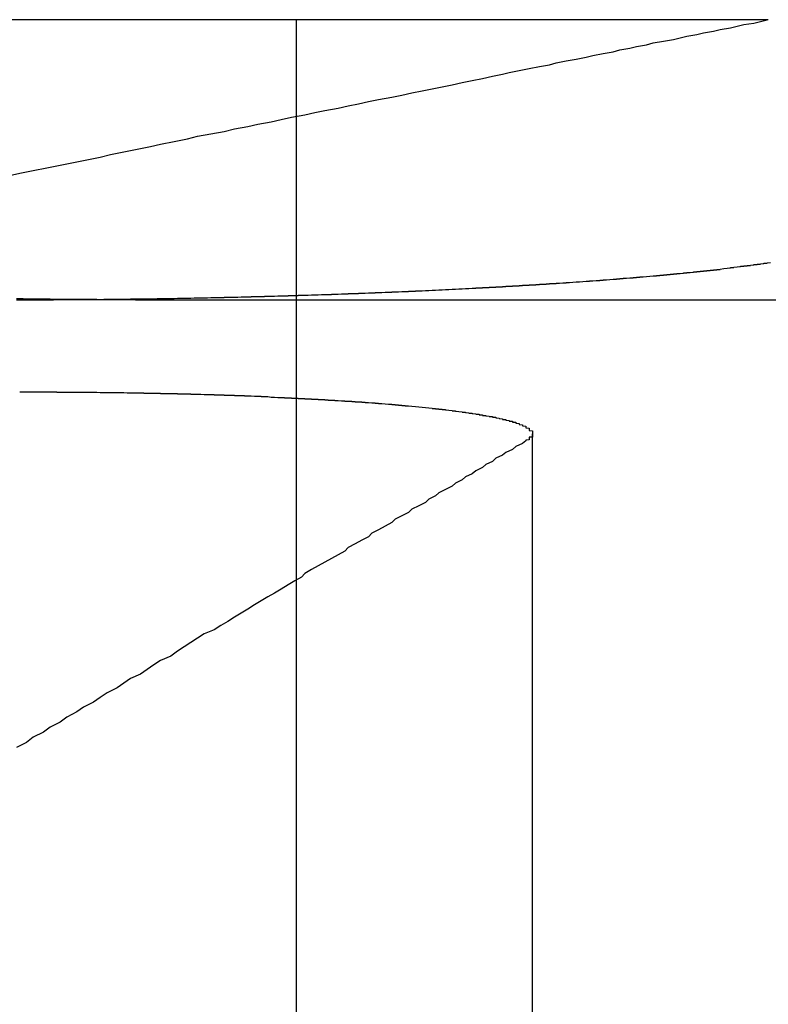
# Model space of a CAD drawing. Extents: x 1120 to 1621, y 171 to 1093.
# Drawn here: x 1362 to 1364, y 406 to 409 of the extents above; entities that cross this region are included whole.
import ezdxf

# ---------------------------------------------------------------- set-up
doc = ezdxf.new("R2010")
doc.units = 0
doc.linetypes.add('ACAD_ISO02W100', pattern=[15, 12, -3])
doc.layers.get('0').update_dxf_attribs({"linetype": 'CONTINUOUS'})
doc.layers.add('BEM', color=7, linetype='CONTINUOUS')

# ---------------------------------------------------------------- blocks, each defined once
blk = doc.blocks.new('A$C1804660F')
at = {"color": 3, "linetype": 'CONTINUOUS', "extrusion": (0, 1, -2e-16)}
for p, q in [((1365.9932, 187.1299), (1363.2216, 187.1299)), ((1364.1051, 186.2942), (1370.8553, 186.2942))]:
    blk.add_line(p, q, dxfattribs=at)
at = {"color": 1, "linetype": 'ACAD_ISO02W100', "extrusion": (0, 1, -2e-16)}
for p, q in [((1364.5846, 187.1299), (1364.5846, 179.1299)), ((1365.2889, 185.8938), (1365.2889, 179.1299))]:
    blk.add_line(p, q, dxfattribs=at)
at = {"color": 3}
for points in [[(1363.72, 186.663, 0), (1363.76, 186.672, 0), (1363.8, 186.68, 0), (1363.84, 186.688, 0), (1363.88, 186.696, 0), (1363.92, 186.704, 0), (1363.96, 186.712, 0), (1364, 186.72, 0), (1364.03, 186.728, 0), (1364.07, 186.736, 0), (1364.11, 186.744, 0), (1364.15, 186.752, 0), (1364.18, 186.759, 0), (1364.22, 186.767, 0), (1364.26, 186.774, 0), (1364.29, 186.782, 0), (1364.33, 186.789, 0), (1364.37, 186.796, 0), (1364.4, 186.804, 0), (1364.44, 186.811, 0), (1364.47, 186.818, 0), (1364.51, 186.825, 0), (1364.54, 186.832, 0), (1364.57, 186.839, 0), (1364.61, 186.846, 0), (1364.64, 186.853, 0), (1364.67, 186.859, 0), (1364.71, 186.866, 0), (1364.74, 186.873, 0), (1364.77, 186.879, 0), (1364.8, 186.886, 0), (1364.83, 186.892, 0), (1364.87, 186.899, 0), (1364.9, 186.905, 0), (1364.93, 186.912, 0), (1364.96, 186.918, 0), (1364.99, 186.924, 0), (1365.02, 186.93, 0), (1365.05, 186.936, 0), (1365.08, 186.943, 0), (1365.11, 186.949, 0), (1365.14, 186.955, 0), (1365.17, 186.961, 0), (1365.2, 186.967, 0), (1365.22, 186.972, 0), (1365.25, 186.978, 0), (1365.28, 186.984, 0), (1365.31, 186.99, 0), (1365.34, 186.995, 0), (1365.36, 187.001, 0), (1365.39, 187.007, 0), (1365.42, 187.012, 0), (1365.45, 187.018, 0), (1365.47, 187.023, 0), (1365.5, 187.029, 0), (1365.53, 187.034, 0), (1365.55, 187.04, 0), (1365.58, 187.045, 0), (1365.6, 187.05, 0), (1365.63, 187.055, 0), (1365.65, 187.061, 0), (1365.68, 187.066, 0), (1365.71, 187.071, 0), (1365.73, 187.076, 0), (1365.75, 187.081, 0), (1365.78, 187.086, 0), (1365.8, 187.091, 0), (1365.83, 187.096, 0), (1365.85, 187.101, 0), (1365.88, 187.106, 0), (1365.9, 187.111, 0), (1365.92, 187.116, 0), (1365.95, 187.12, 0), (1365.97, 187.125, 0), (1365.99, 187.13, 0)], [(1364.11, 186.294, 0), (1364.1, 186.294, 0), (1364.1, 186.294, 0), (1364.09, 186.294, 0), (1364.09, 186.294, 0), (1364.08, 186.294, 0), (1364.08, 186.294, 0), (1364.07, 186.294, 0), (1364.07, 186.294, 0), (1364.06, 186.294, 0), (1364.06, 186.294, 0), (1364.05, 186.294, 0), (1364.05, 186.294, 0), (1364.04, 186.294, 0), (1364.04, 186.294, 0), (1364.03, 186.294, 0), (1364.03, 186.294, 0), (1364.02, 186.294, 0), (1364.02, 186.294, 0), (1364.01, 186.294, 0), (1364.01, 186.294, 0), (1364, 186.294, 0), (1364, 186.294, 0), (1363.99, 186.295, 0), (1363.99, 186.295, 0), (1363.98, 186.295, 0), (1363.98, 186.295, 0), (1363.97, 186.295, 0), (1363.97, 186.295, 0), (1363.96, 186.295, 0), (1363.96, 186.295, 0), (1363.95, 186.295, 0), (1363.95, 186.295, 0), (1363.94, 186.295, 0), (1363.94, 186.295, 0), (1363.93, 186.295, 0), (1363.93, 186.295, 0), (1363.92, 186.295, 0), (1363.92, 186.295, 0), (1363.91, 186.295, 0), (1363.91, 186.295, 0), (1363.9, 186.295, 0), (1363.9, 186.295, 0), (1363.89, 186.295, 0), (1363.89, 186.295, 0), (1363.88, 186.295, 0), (1363.88, 186.295, 0), (1363.87, 186.295, 0), (1363.87, 186.295, 0), (1363.86, 186.295, 0), (1363.86, 186.295, 0), (1363.85, 186.296, 0), (1363.85, 186.296, 0), (1363.84, 186.296, 0), (1363.84, 186.296, 0), (1363.83, 186.296, 0), (1363.83, 186.296, 0), (1363.82, 186.296, 0), (1363.82, 186.296, 0), (1363.81, 186.296, 0), (1363.81, 186.296, 0), (1363.8, 186.296, 0), (1363.8, 186.296, 0), (1363.79, 186.296, 0), (1363.79, 186.296, 0), (1363.78, 186.296, 0), (1363.78, 186.296, 0), (1363.77, 186.297, 0), (1363.77, 186.297, 0), (1363.76, 186.297, 0), (1363.76, 186.297, 0), (1363.75, 186.297, 0)], [(1363.76, 186.019, 0), (1363.76, 186.019, 0), (1363.77, 186.019, 0), (1363.77, 186.019, 0), (1363.78, 186.019, 0), (1363.78, 186.019, 0), (1363.79, 186.019, 0), (1363.79, 186.019, 0), (1363.8, 186.019, 0), (1363.8, 186.019, 0), (1363.81, 186.019, 0), (1363.81, 186.019, 0), (1363.82, 186.019, 0), (1363.82, 186.019, 0), (1363.83, 186.019, 0), (1363.83, 186.019, 0), (1363.83, 186.019, 0), (1363.84, 186.019, 0), (1363.84, 186.019, 0), (1363.85, 186.019, 0), (1363.85, 186.019, 0), (1363.86, 186.019, 0), (1363.86, 186.019, 0), (1363.87, 186.019, 0), (1363.87, 186.018, 0), (1363.88, 186.018, 0), (1363.88, 186.018, 0), (1363.89, 186.018, 0), (1363.89, 186.018, 0), (1363.9, 186.018, 0), (1363.9, 186.018, 0), (1363.91, 186.018, 0), (1363.91, 186.018, 0), (1363.92, 186.018, 0), (1363.92, 186.018, 0), (1363.93, 186.018, 0), (1363.93, 186.018, 0), (1363.93, 186.018, 0), (1363.94, 186.018, 0), (1363.94, 186.018, 0), (1363.95, 186.018, 0), (1363.95, 186.018, 0), (1363.96, 186.018, 0), (1363.96, 186.018, 0), (1363.97, 186.018, 0), (1363.97, 186.018, 0), (1363.98, 186.018, 0), (1363.98, 186.018, 0), (1363.99, 186.018, 0), (1363.99, 186.018, 0), (1364, 186.017, 0), (1364, 186.017, 0), (1364.01, 186.017, 0), (1364.01, 186.017, 0), (1364.02, 186.017, 0), (1364.02, 186.017, 0), (1364.02, 186.017, 0), (1364.03, 186.017, 0), (1364.03, 186.017, 0), (1364.04, 186.017, 0), (1364.04, 186.017, 0), (1364.05, 186.017, 0), (1364.05, 186.017, 0), (1364.06, 186.017, 0), (1364.06, 186.017, 0), (1364.07, 186.017, 0), (1364.07, 186.017, 0), (1364.08, 186.016, 0), (1364.08, 186.016, 0), (1364.09, 186.016, 0), (1364.09, 186.016, 0), (1364.1, 186.016, 0), (1364.1, 186.016, 0), (1364.1, 186.016, 0), (1364.11, 186.016, 0), (1364.11, 186.016, 0), (1364.12, 186.016, 0), (1364.12, 186.016, 0), (1364.13, 186.016, 0), (1364.13, 186.015, 0), (1364.14, 186.015, 0), (1364.14, 186.015, 0), (1364.15, 186.015, 0), (1364.15, 186.015, 0), (1364.16, 186.015, 0), (1364.16, 186.015, 0), (1364.17, 186.015, 0), (1364.17, 186.015, 0), (1364.17, 186.015, 0), (1364.18, 186.015, 0), (1364.18, 186.014, 0), (1364.19, 186.014, 0), (1364.19, 186.014, 0), (1364.2, 186.014, 0), (1364.2, 186.014, 0), (1364.21, 186.014, 0), (1364.21, 186.014, 0), (1364.22, 186.014, 0), (1364.22, 186.014, 0), (1364.23, 186.014, 0), (1364.23, 186.013, 0), (1364.23, 186.013, 0), (1364.24, 186.013, 0), (1364.24, 186.013, 0), (1364.25, 186.013, 0), (1364.25, 186.013, 0), (1364.26, 186.013, 0), (1364.26, 186.013, 0), (1364.27, 186.013, 0), (1364.27, 186.012, 0), (1364.28, 186.012, 0), (1364.28, 186.012, 0), (1364.28, 186.012, 0), (1364.29, 186.012, 0), (1364.29, 186.012, 0), (1364.3, 186.012, 0), (1364.3, 186.012, 0), (1364.31, 186.011, 0), (1364.31, 186.011, 0), (1364.32, 186.011, 0), (1364.32, 186.011, 0), (1364.32, 186.011, 0), (1364.33, 186.011, 0), (1364.33, 186.011, 0), (1364.34, 186.011, 0), (1364.34, 186.01, 0), (1364.35, 186.01, 0), (1364.35, 186.01, 0), (1364.36, 186.01, 0), (1364.36, 186.01, 0), (1364.36, 186.01, 0), (1364.37, 186.01, 0), (1364.37, 186.009, 0), (1364.38, 186.009, 0), (1364.38, 186.009, 0), (1364.39, 186.009, 0), (1364.39, 186.009, 0), (1364.39, 186.009, 0), (1364.4, 186.009, 0), (1364.4, 186.008, 0), (1364.41, 186.008, 0), (1364.41, 186.008, 0), (1364.42, 186.008, 0), (1364.42, 186.008, 0), (1364.42, 186.008, 0), (1364.43, 186.008, 0), (1364.43, 186.007, 0), (1364.44, 186.007, 0), (1364.44, 186.007, 0), (1364.45, 186.007, 0), (1364.45, 186.007, 0), (1364.45, 186.007, 0), (1364.46, 186.006, 0), (1364.46, 186.006, 0), (1364.47, 186.006, 0), (1364.47, 186.006, 0), (1364.48, 186.006, 0), (1364.48, 186.006, 0), (1364.48, 186.005, 0), (1364.49, 186.005, 0), (1364.49, 186.005, 0), (1364.5, 186.005, 0), (1364.5, 186.005, 0), (1364.5, 186.005, 0), (1364.51, 186.004, 0), (1364.51, 186.004, 0), (1364.52, 186.004, 0), (1364.52, 186.004, 0), (1364.52, 186.004, 0), (1364.53, 186.003, 0), (1364.53, 186.003, 0), (1364.54, 186.003, 0), (1364.54, 186.003, 0), (1364.55, 186.003, 0), (1364.55, 186.003, 0), (1364.55, 186.002, 0), (1364.56, 186.002, 0), (1364.56, 186.002, 0), (1364.57, 186.002, 0), (1364.57, 186.002, 0), (1364.57, 186.001, 0), (1364.58, 186.001, 0), (1364.58, 186.001, 0), (1364.58, 186.001, 0), (1364.59, 186.001, 0), (1364.59, 186, 0), (1364.6, 186, 0), (1364.6, 186, 0), (1364.6, 186, 0), (1364.61, 186, 0), (1364.61, 185.999, 0), (1364.62, 185.999, 0), (1364.62, 185.999, 0), (1364.62, 185.999, 0), (1364.63, 185.999, 0), (1364.63, 185.998, 0), (1364.64, 185.998, 0), (1364.64, 185.998, 0), (1364.64, 185.998, 0), (1364.65, 185.998, 0), (1364.65, 185.997, 0), (1364.65, 185.997, 0), (1364.66, 185.997, 0), (1364.66, 185.997, 0), (1364.67, 185.997, 0), (1364.67, 185.996, 0), (1364.67, 185.996, 0), (1364.68, 185.996, 0), (1364.68, 185.996, 0), (1364.68, 185.995, 0), (1364.69, 185.995, 0), (1364.69, 185.995, 0), (1364.7, 185.995, 0), (1364.7, 185.995, 0), (1364.7, 185.994, 0), (1364.71, 185.994, 0), (1364.71, 185.994, 0), (1364.71, 185.994, 0), (1364.72, 185.993, 0), (1364.72, 185.993, 0), (1364.72, 185.993, 0), (1364.73, 185.993, 0), (1364.73, 185.993, 0), (1364.73, 185.992, 0), (1364.74, 185.992, 0), (1364.74, 185.992, 0), (1364.75, 185.992, 0), (1364.75, 185.991, 0), (1364.75, 185.991, 0), (1364.76, 185.991, 0), (1364.76, 185.991, 0), (1364.76, 185.99, 0), (1364.77, 185.99, 0), (1364.77, 185.99, 0), (1364.77, 185.99, 0), (1364.78, 185.99, 0), (1364.78, 185.989, 0), (1364.78, 185.989, 0), (1364.79, 185.989, 0), (1364.79, 185.989, 0), (1364.79, 185.988, 0), (1364.8, 185.988, 0), (1364.8, 185.988, 0), (1364.8, 185.988, 0), (1364.81, 185.987, 0), (1364.81, 185.987, 0), (1364.81, 185.987, 0), (1364.82, 185.987, 0), (1364.82, 185.986, 0), (1364.82, 185.986, 0), (1364.83, 185.986, 0), (1364.83, 185.986, 0), (1364.83, 185.985, 0), (1364.84, 185.985, 0), (1364.84, 185.985, 0), (1364.84, 185.985, 0), (1364.85, 185.984, 0), (1364.85, 185.984, 0), (1364.85, 185.984, 0), (1364.85, 185.984, 0), (1364.86, 185.983, 0), (1364.86, 185.983, 0), (1364.86, 185.983, 0), (1364.87, 185.983, 0), (1364.87, 185.982, 0), (1364.87, 185.982, 0), (1364.88, 185.982, 0), (1364.88, 185.982, 0), (1364.88, 185.981, 0), (1364.89, 185.981, 0), (1364.89, 185.981, 0), (1364.89, 185.981, 0), (1364.89, 185.98, 0), (1364.9, 185.98, 0), (1364.9, 185.98, 0), (1364.9, 185.979, 0), (1364.91, 185.979, 0), (1364.91, 185.979, 0), (1364.91, 185.979, 0), (1364.91, 185.978, 0), (1364.92, 185.978, 0), (1364.92, 185.978, 0), (1364.92, 185.978, 0), (1364.93, 185.977, 0), (1364.93, 185.977, 0), (1364.93, 185.977, 0), (1364.93, 185.977, 0), (1364.94, 185.976, 0), (1364.94, 185.976, 0), (1364.94, 185.976, 0), (1364.95, 185.975, 0), (1364.95, 185.975, 0), (1364.95, 185.975, 0), (1364.95, 185.975, 0), (1364.96, 185.974, 0), (1364.96, 185.974, 0), (1364.96, 185.974, 0), (1364.96, 185.974, 0), (1364.97, 185.973, 0), (1364.97, 185.973, 0), (1364.97, 185.973, 0), (1364.98, 185.972, 0), (1364.98, 185.972, 0), (1364.98, 185.972, 0), (1364.98, 185.972, 0), (1364.99, 185.971, 0), (1364.99, 185.971, 0), (1364.99, 185.971, 0), (1364.99, 185.97, 0), (1365, 185.97, 0), (1365, 185.97, 0), (1365, 185.97, 0), (1365, 185.969, 0), (1365.01, 185.969, 0), (1365.01, 185.969, 0), (1365.01, 185.968, 0), (1365.01, 185.968, 0), (1365.02, 185.968, 0), (1365.02, 185.968, 0), (1365.02, 185.967, 0), (1365.02, 185.967, 0), (1365.03, 185.967, 0), (1365.03, 185.966, 0), (1365.03, 185.966, 0), (1365.03, 185.966, 0), (1365.04, 185.965, 0), (1365.04, 185.965, 0), (1365.04, 185.965, 0), (1365.04, 185.965, 0), (1365.05, 185.964, 0), (1365.05, 185.964, 0), (1365.05, 185.964, 0), (1365.05, 185.963, 0), (1365.06, 185.963, 0), (1365.06, 185.963, 0), (1365.06, 185.962, 0), (1365.06, 185.962, 0), (1365.06, 185.962, 0), (1365.07, 185.961, 0), (1365.07, 185.961, 0), (1365.07, 185.961, 0), (1365.07, 185.961, 0), (1365.08, 185.96, 0), (1365.08, 185.96, 0), (1365.08, 185.96, 0), (1365.08, 185.959, 0), (1365.08, 185.959, 0), (1365.09, 185.959, 0), (1365.09, 185.958, 0), (1365.09, 185.958, 0), (1365.09, 185.958, 0), (1365.1, 185.957, 0), (1365.1, 185.957, 0), (1365.1, 185.957, 0), (1365.1, 185.956, 0), (1365.1, 185.956, 0), (1365.11, 185.956, 0), (1365.11, 185.955, 0), (1365.11, 185.955, 0), (1365.11, 185.955, 0), (1365.12, 185.954, 0), (1365.12, 185.954, 0), (1365.12, 185.954, 0), (1365.12, 185.953, 0), (1365.12, 185.953, 0), (1365.13, 185.953, 0), (1365.13, 185.952, 0), (1365.13, 185.952, 0), (1365.13, 185.952, 0), (1365.13, 185.951, 0), (1365.14, 185.951, 0), (1365.14, 185.951, 0), (1365.14, 185.95, 0), (1365.14, 185.95, 0), (1365.14, 185.95, 0), (1365.14, 185.949, 0), (1365.15, 185.949, 0), (1365.15, 185.949, 0), (1365.15, 185.948, 0), (1365.15, 185.948, 0), (1365.15, 185.948, 0), (1365.16, 185.947, 0), (1365.16, 185.947, 0), (1365.16, 185.947, 0), (1365.16, 185.946, 0), (1365.16, 185.946, 0), (1365.17, 185.946, 0), (1365.17, 185.945, 0), (1365.17, 185.945, 0), (1365.17, 185.945, 0), (1365.17, 185.944, 0), (1365.17, 185.944, 0), (1365.18, 185.944, 0), (1365.18, 185.943, 0), (1365.18, 185.943, 0), (1365.18, 185.942, 0), (1365.18, 185.942, 0), (1365.18, 185.942, 0), (1365.19, 185.941, 0), (1365.19, 185.941, 0), (1365.19, 185.941, 0), (1365.19, 185.94, 0), (1365.19, 185.94, 0), (1365.19, 185.94, 0), (1365.2, 185.939, 0), (1365.2, 185.939, 0), (1365.2, 185.939, 0), (1365.2, 185.938, 0), (1365.2, 185.938, 0), (1365.2, 185.937, 0), (1365.2, 185.937, 0), (1365.21, 185.937, 0), (1365.21, 185.936, 0), (1365.21, 185.936, 0), (1365.21, 185.936, 0), (1365.21, 185.935, 0), (1365.21, 185.935, 0), (1365.21, 185.935, 0), (1365.22, 185.934, 0), (1365.22, 185.934, 0), (1365.22, 185.933, 0), (1365.22, 185.933, 0), (1365.22, 185.933, 0), (1365.22, 185.932, 0), (1365.22, 185.932, 0), (1365.23, 185.932, 0), (1365.23, 185.931, 0), (1365.23, 185.931, 0), (1365.23, 185.931, 0), (1365.23, 185.93, 0), (1365.23, 185.93, 0), (1365.23, 185.929, 0), (1365.23, 185.929, 0), (1365.24, 185.929, 0), (1365.24, 185.928, 0), (1365.24, 185.928, 0), (1365.24, 185.928, 0), (1365.24, 185.927, 0), (1365.24, 185.927, 0), (1365.24, 185.926, 0), (1365.24, 185.926, 0), (1365.24, 185.926, 0), (1365.25, 185.925, 0), (1365.25, 185.925, 0), (1365.25, 185.925, 0), (1365.25, 185.924, 0), (1365.25, 185.924, 0), (1365.25, 185.923, 0), (1365.25, 185.923, 0), (1365.25, 185.923, 0), (1365.25, 185.922, 0), (1365.25, 185.922, 0), (1365.26, 185.921, 0), (1365.26, 185.921, 0), (1365.26, 185.921, 0), (1365.26, 185.92, 0), (1365.26, 185.92, 0), (1365.26, 185.92, 0), (1365.26, 185.919, 0), (1365.26, 185.919, 0), (1365.26, 185.918, 0), (1365.26, 185.918, 0), (1365.26, 185.918, 0), (1365.27, 185.917, 0), (1365.27, 185.917, 0), (1365.27, 185.917, 0), (1365.27, 185.916, 0), (1365.27, 185.916, 0), (1365.27, 185.915, 0), (1365.27, 185.915, 0), (1365.27, 185.915, 0), (1365.27, 185.914, 0), (1365.27, 185.914, 0), (1365.27, 185.913, 0), (1365.27, 185.913, 0), (1365.27, 185.913, 0), (1365.27, 185.912, 0), (1365.27, 185.912, 0), (1365.28, 185.911, 0), (1365.28, 185.911, 0), (1365.28, 185.911, 0), (1365.28, 185.91, 0), (1365.28, 185.91, 0), (1365.28, 185.91, 0), (1365.28, 185.909, 0), (1365.28, 185.909, 0), (1365.28, 185.908, 0), (1365.28, 185.908, 0), (1365.28, 185.908, 0), (1365.28, 185.907, 0), (1365.28, 185.907, 0), (1365.28, 185.906, 0), (1365.28, 185.906, 0), (1365.28, 185.906, 0), (1365.28, 185.905, 0), (1365.28, 185.905, 0), (1365.28, 185.904, 0), (1365.28, 185.904, 0), (1365.28, 185.904, 0), (1365.29, 185.903, 0), (1365.29, 185.903, 0), (1365.29, 185.902, 0), (1365.29, 185.902, 0), (1365.29, 185.902, 0), (1365.29, 185.901, 0), (1365.29, 185.901, 0), (1365.29, 185.9, 0), (1365.29, 185.9, 0), (1365.29, 185.9, 0), (1365.29, 185.899, 0), (1365.29, 185.899, 0), (1365.29, 185.899, 0), (1365.29, 185.898, 0), (1365.29, 185.898, 0), (1365.29, 185.897, 0), (1365.29, 185.897, 0), (1365.29, 185.897, 0), (1365.29, 185.896, 0), (1365.29, 185.896, 0), (1365.29, 185.895, 0), (1365.29, 185.895, 0), (1365.29, 185.895, 0), (1365.29, 185.894, 0), (1365.29, 185.894, 0), (1365.29, 185.893, 0), (1365.29, 185.893, 0), (1365.29, 185.893, 0), (1365.29, 185.892, 0), (1365.29, 185.892, 0), (1365.29, 185.891, 0), (1365.29, 185.891, 0), (1365.29, 185.891, 0), (1365.29, 185.89, 0), (1365.29, 185.89, 0), (1365.29, 185.889, 0), (1365.29, 185.889, 0), (1365.29, 185.889, 0), (1365.29, 185.888, 0), (1365.29, 185.888, 0), (1365.29, 185.887, 0), (1365.29, 185.887, 0), (1365.29, 185.887, 0), (1365.29, 185.886, 0), (1365.29, 185.886, 0), (1365.29, 185.885, 0), (1365.29, 185.885, 0), (1365.29, 185.885, 0), (1365.29, 185.884, 0), (1365.28, 185.884, 0), (1365.28, 185.884, 0), (1365.28, 185.883, 0), (1365.28, 185.883, 0), (1365.28, 185.882, 0), (1365.28, 185.882, 0), (1365.28, 185.882, 0), (1365.28, 185.881, 0), (1365.28, 185.881, 0), (1365.28, 185.88, 0), (1365.28, 185.88, 0), (1365.28, 185.88, 0), (1365.28, 185.879, 0), (1365.28, 185.879, 0), (1365.28, 185.878, 0), (1365.28, 185.878, 0), (1365.28, 185.878, 0), (1365.28, 185.877, 0), (1365.28, 185.877, 0), (1365.28, 185.876, 0), (1365.28, 185.876, 0), (1365.28, 185.876, 0), (1365.27, 185.875, 0), (1365.27, 185.875, 0), (1365.27, 185.874, 0), (1365.27, 185.874, 0), (1365.27, 185.874, 0), (1365.27, 185.873, 0)], [(1365.27, 185.873, 0), (1365.26, 185.865, 0), (1365.24, 185.856, 0), (1365.23, 185.847, 0), (1365.21, 185.838, 0), (1365.2, 185.83, 0), (1365.18, 185.821, 0), (1365.17, 185.812, 0), (1365.15, 185.803, 0), (1365.14, 185.794, 0), (1365.12, 185.784, 0), (1365.11, 185.775, 0), (1365.09, 185.766, 0), (1365.08, 185.757, 0), (1365.06, 185.747, 0), (1365.05, 185.738, 0), (1365.03, 185.728, 0), (1365.01, 185.718, 0), (1365, 185.709, 0), (1364.98, 185.699, 0), (1364.97, 185.689, 0), (1364.95, 185.679, 0), (1364.93, 185.669, 0), (1364.92, 185.659, 0), (1364.9, 185.649, 0), (1364.88, 185.639, 0), (1364.87, 185.629, 0), (1364.85, 185.619, 0), (1364.83, 185.608, 0), (1364.81, 185.598, 0), (1364.8, 185.587, 0), (1364.78, 185.577, 0), (1364.76, 185.566, 0), (1364.74, 185.555, 0), (1364.73, 185.544, 0), (1364.71, 185.533, 0), (1364.69, 185.522, 0), (1364.67, 185.511, 0), (1364.65, 185.5, 0), (1364.63, 185.489, 0), (1364.61, 185.477, 0), (1364.6, 185.466, 0), (1364.58, 185.455, 0), (1364.56, 185.443, 0), (1364.54, 185.431, 0), (1364.52, 185.419, 0), (1364.5, 185.408, 0), (1364.48, 185.396, 0), (1364.46, 185.384, 0), (1364.44, 185.371, 0), (1364.42, 185.359, 0), (1364.4, 185.347, 0), (1364.38, 185.334, 0), (1364.36, 185.322, 0), (1364.34, 185.309, 0), (1364.31, 185.297, 0), (1364.29, 185.284, 0), (1364.27, 185.271, 0), (1364.25, 185.258, 0), (1364.23, 185.245, 0), (1364.21, 185.231, 0), (1364.18, 185.218, 0), (1364.16, 185.205, 0), (1364.14, 185.191, 0), (1364.12, 185.177, 0), (1364.09, 185.164, 0), (1364.07, 185.15, 0), (1364.05, 185.136, 0), (1364.02, 185.121, 0), (1364, 185.107, 0), (1363.98, 185.093, 0), (1363.95, 185.078, 0), (1363.93, 185.064, 0), (1363.9, 185.049, 0), (1363.88, 185.034, 0), (1363.85, 185.019, 0), (1363.83, 185.004, 0), (1363.8, 184.989, 0), (1363.78, 184.973, 0), (1363.75, 184.958, 0)]]:
    blk.add_polyline3d(points, dxfattribs=at)
at = {"color": 1}
blk.add_polyline3d([(1363.75, 186.294, 0), (1363.76, 186.294, 0), (1363.76, 186.294, 0), (1363.77, 186.294, 0), (1363.77, 186.294, 0), (1363.78, 186.294, 0), (1363.78, 186.294, 0), (1363.79, 186.294, 0), (1363.79, 186.294, 0), (1363.8, 186.294, 0), (1363.8, 186.294, 0), (1363.81, 186.294, 0), (1363.81, 186.294, 0), (1363.82, 186.294, 0), (1363.82, 186.294, 0), (1363.83, 186.294, 0), (1363.83, 186.294, 0), (1363.84, 186.294, 0), (1363.85, 186.294, 0), (1363.85, 186.294, 0), (1363.86, 186.294, 0), (1363.86, 186.295, 0), (1363.87, 186.295, 0), (1363.87, 186.295, 0), (1363.88, 186.295, 0), (1363.88, 186.295, 0), (1363.89, 186.295, 0), (1363.89, 186.295, 0), (1363.9, 186.295, 0), (1363.9, 186.295, 0), (1363.91, 186.295, 0), (1363.91, 186.295, 0), (1363.92, 186.295, 0), (1363.92, 186.295, 0), (1363.93, 186.295, 0), (1363.93, 186.295, 0), (1363.94, 186.295, 0), (1363.94, 186.295, 0), (1363.95, 186.295, 0), (1363.95, 186.295, 0), (1363.96, 186.295, 0), (1363.96, 186.295, 0), (1363.97, 186.295, 0), (1363.97, 186.295, 0), (1363.98, 186.295, 0), (1363.99, 186.295, 0), (1363.99, 186.295, 0), (1364, 186.295, 0), (1364, 186.295, 0), (1364.01, 186.296, 0), (1364.01, 186.296, 0), (1364.02, 186.296, 0), (1364.02, 186.296, 0), (1364.03, 186.296, 0), (1364.03, 186.296, 0), (1364.04, 186.296, 0), (1364.04, 186.296, 0), (1364.05, 186.296, 0), (1364.05, 186.296, 0), (1364.06, 186.296, 0), (1364.06, 186.296, 0), (1364.07, 186.296, 0), (1364.08, 186.296, 0), (1364.08, 186.296, 0), (1364.09, 186.296, 0), (1364.09, 186.297, 0), (1364.1, 186.297, 0), (1364.1, 186.297, 0), (1364.11, 186.297, 0), (1364.11, 186.297, 0), (1364.12, 186.297, 0), (1364.12, 186.297, 0), (1364.13, 186.297, 0), (1364.13, 186.297, 0), (1364.14, 186.297, 0), (1364.15, 186.297, 0), (1364.15, 186.297, 0), (1364.16, 186.297, 0), (1364.16, 186.297, 0), (1364.17, 186.298, 0), (1364.17, 186.298, 0), (1364.18, 186.298, 0), (1364.18, 186.298, 0), (1364.19, 186.298, 0), (1364.19, 186.298, 0), (1364.2, 186.298, 0), (1364.2, 186.298, 0), (1364.21, 186.298, 0), (1364.22, 186.298, 0), (1364.22, 186.298, 0), (1364.23, 186.299, 0), (1364.23, 186.299, 0), (1364.24, 186.299, 0), (1364.24, 186.299, 0), (1364.25, 186.299, 0), (1364.25, 186.299, 0), (1364.26, 186.299, 0), (1364.26, 186.299, 0), (1364.27, 186.299, 0), (1364.27, 186.299, 0), (1364.28, 186.3, 0), (1364.29, 186.3, 0), (1364.29, 186.3, 0), (1364.3, 186.3, 0), (1364.3, 186.3, 0), (1364.31, 186.3, 0), (1364.31, 186.3, 0), (1364.32, 186.3, 0), (1364.32, 186.3, 0), (1364.33, 186.301, 0), (1364.33, 186.301, 0), (1364.34, 186.301, 0), (1364.35, 186.301, 0), (1364.35, 186.301, 0), (1364.36, 186.301, 0), (1364.36, 186.301, 0), (1364.37, 186.301, 0), (1364.37, 186.302, 0), (1364.38, 186.302, 0), (1364.38, 186.302, 0), (1364.39, 186.302, 0), (1364.39, 186.302, 0), (1364.4, 186.302, 0), (1364.41, 186.302, 0), (1364.41, 186.302, 0), (1364.42, 186.303, 0), (1364.42, 186.303, 0), (1364.43, 186.303, 0), (1364.43, 186.303, 0), (1364.44, 186.303, 0), (1364.44, 186.303, 0), (1364.45, 186.303, 0), (1364.45, 186.304, 0), (1364.46, 186.304, 0), (1364.46, 186.304, 0), (1364.47, 186.304, 0), (1364.48, 186.304, 0), (1364.48, 186.304, 0), (1364.49, 186.304, 0), (1364.49, 186.305, 0), (1364.5, 186.305, 0), (1364.5, 186.305, 0), (1364.51, 186.305, 0), (1364.51, 186.305, 0), (1364.52, 186.305, 0), (1364.52, 186.305, 0), (1364.53, 186.306, 0), (1364.54, 186.306, 0), (1364.54, 186.306, 0), (1364.55, 186.306, 0), (1364.55, 186.306, 0), (1364.56, 186.306, 0), (1364.56, 186.307, 0), (1364.57, 186.307, 0), (1364.57, 186.307, 0), (1364.58, 186.307, 0), (1364.58, 186.307, 0), (1364.59, 186.307, 0), (1364.59, 186.308, 0), (1364.6, 186.308, 0), (1364.61, 186.308, 0), (1364.61, 186.308, 0), (1364.62, 186.308, 0), (1364.62, 186.308, 0), (1364.63, 186.309, 0), (1364.63, 186.309, 0), (1364.64, 186.309, 0), (1364.64, 186.309, 0), (1364.65, 186.309, 0), (1364.65, 186.309, 0), (1364.66, 186.31, 0), (1364.66, 186.31, 0), (1364.67, 186.31, 0), (1364.68, 186.31, 0), (1364.68, 186.31, 0), (1364.69, 186.31, 0), (1364.69, 186.311, 0), (1364.7, 186.311, 0), (1364.7, 186.311, 0), (1364.71, 186.311, 0), (1364.71, 186.311, 0), (1364.72, 186.312, 0), (1364.72, 186.312, 0), (1364.73, 186.312, 0), (1364.73, 186.312, 0), (1364.74, 186.312, 0), (1364.74, 186.313, 0), (1364.75, 186.313, 0), (1364.75, 186.313, 0), (1364.76, 186.313, 0), (1364.77, 186.313, 0), (1364.77, 186.314, 0), (1364.78, 186.314, 0), (1364.78, 186.314, 0), (1364.79, 186.314, 0), (1364.79, 186.314, 0), (1364.8, 186.315, 0), (1364.8, 186.315, 0), (1364.81, 186.315, 0), (1364.81, 186.315, 0), (1364.82, 186.315, 0), (1364.82, 186.316, 0), (1364.83, 186.316, 0), (1364.83, 186.316, 0), (1364.84, 186.316, 0), (1364.84, 186.316, 0), (1364.85, 186.317, 0), (1364.85, 186.317, 0), (1364.86, 186.317, 0), (1364.86, 186.317, 0), (1364.87, 186.317, 0), (1364.87, 186.318, 0), (1364.88, 186.318, 0), (1364.89, 186.318, 0), (1364.89, 186.318, 0), (1364.9, 186.319, 0), (1364.9, 186.319, 0), (1364.91, 186.319, 0), (1364.91, 186.319, 0), (1364.92, 186.319, 0), (1364.92, 186.32, 0), (1364.93, 186.32, 0), (1364.93, 186.32, 0), (1364.94, 186.32, 0), (1364.94, 186.321, 0), (1364.95, 186.321, 0), (1364.95, 186.321, 0), (1364.96, 186.321, 0), (1364.96, 186.321, 0), (1364.97, 186.322, 0), (1364.97, 186.322, 0), (1364.98, 186.322, 0), (1364.98, 186.322, 0), (1364.99, 186.323, 0), (1364.99, 186.323, 0), (1365, 186.323, 0), (1365, 186.323, 0), (1365.01, 186.324, 0), (1365.01, 186.324, 0), (1365.02, 186.324, 0), (1365.02, 186.324, 0), (1365.03, 186.325, 0), (1365.03, 186.325, 0), (1365.04, 186.325, 0), (1365.04, 186.325, 0), (1365.05, 186.326, 0), (1365.05, 186.326, 0), (1365.06, 186.326, 0), (1365.06, 186.326, 0), (1365.07, 186.327, 0), (1365.07, 186.327, 0), (1365.08, 186.327, 0), (1365.08, 186.327, 0), (1365.09, 186.328, 0), (1365.09, 186.328, 0), (1365.1, 186.328, 0), (1365.1, 186.328, 0), (1365.11, 186.329, 0), (1365.11, 186.329, 0), (1365.12, 186.329, 0), (1365.12, 186.329, 0), (1365.12, 186.33, 0), (1365.13, 186.33, 0), (1365.13, 186.33, 0), (1365.14, 186.33, 0), (1365.14, 186.331, 0), (1365.15, 186.331, 0), (1365.15, 186.331, 0), (1365.16, 186.331, 0), (1365.16, 186.332, 0), (1365.17, 186.332, 0), (1365.17, 186.332, 0), (1365.18, 186.332, 0), (1365.18, 186.333, 0), (1365.19, 186.333, 0), (1365.19, 186.333, 0), (1365.2, 186.333, 0), (1365.2, 186.334, 0), (1365.21, 186.334, 0), (1365.21, 186.334, 0), (1365.21, 186.335, 0), (1365.22, 186.335, 0), (1365.22, 186.335, 0), (1365.23, 186.335, 0), (1365.23, 186.336, 0), (1365.24, 186.336, 0), (1365.24, 186.336, 0), (1365.25, 186.336, 0), (1365.25, 186.337, 0), (1365.26, 186.337, 0), (1365.26, 186.337, 0), (1365.26, 186.338, 0), (1365.27, 186.338, 0), (1365.27, 186.338, 0), (1365.28, 186.338, 0), (1365.28, 186.339, 0), (1365.29, 186.339, 0), (1365.29, 186.339, 0), (1365.3, 186.339, 0), (1365.3, 186.34, 0), (1365.31, 186.34, 0), (1365.31, 186.34, 0), (1365.31, 186.341, 0), (1365.32, 186.341, 0), (1365.32, 186.341, 0), (1365.33, 186.341, 0), (1365.33, 186.342, 0), (1365.34, 186.342, 0), (1365.34, 186.342, 0), (1365.34, 186.343, 0), (1365.35, 186.343, 0), (1365.35, 186.343, 0), (1365.36, 186.343, 0), (1365.36, 186.344, 0), (1365.37, 186.344, 0), (1365.37, 186.344, 0), (1365.38, 186.345, 0), (1365.38, 186.345, 0), (1365.38, 186.345, 0), (1365.39, 186.345, 0), (1365.39, 186.346, 0), (1365.4, 186.346, 0), (1365.4, 186.346, 0), (1365.41, 186.347, 0), (1365.41, 186.347, 0), (1365.41, 186.347, 0), (1365.42, 186.348, 0), (1365.42, 186.348, 0), (1365.43, 186.348, 0), (1365.43, 186.348, 0), (1365.44, 186.349, 0), (1365.44, 186.349, 0), (1365.44, 186.349, 0), (1365.45, 186.35, 0), (1365.45, 186.35, 0), (1365.46, 186.35, 0), (1365.46, 186.351, 0), (1365.46, 186.351, 0), (1365.47, 186.351, 0), (1365.47, 186.351, 0), (1365.48, 186.352, 0), (1365.48, 186.352, 0), (1365.49, 186.352, 0), (1365.49, 186.353, 0), (1365.49, 186.353, 0), (1365.5, 186.353, 0), (1365.5, 186.354, 0), (1365.51, 186.354, 0), (1365.51, 186.354, 0), (1365.52, 186.355, 0), (1365.52, 186.355, 0), (1365.52, 186.355, 0), (1365.53, 186.356, 0), (1365.53, 186.356, 0), (1365.54, 186.356, 0), (1365.54, 186.357, 0), (1365.54, 186.357, 0), (1365.55, 186.357, 0), (1365.55, 186.358, 0), (1365.56, 186.358, 0), (1365.56, 186.358, 0), (1365.56, 186.359, 0), (1365.57, 186.359, 0), (1365.57, 186.359, 0), (1365.58, 186.36, 0), (1365.58, 186.36, 0), (1365.59, 186.36, 0), (1365.59, 186.361, 0), (1365.59, 186.361, 0), (1365.6, 186.361, 0), (1365.6, 186.362, 0), (1365.61, 186.362, 0), (1365.61, 186.362, 0), (1365.61, 186.363, 0), (1365.62, 186.363, 0), (1365.62, 186.363, 0), (1365.63, 186.364, 0), (1365.63, 186.364, 0), (1365.63, 186.364, 0), (1365.64, 186.365, 0), (1365.64, 186.365, 0), (1365.64, 186.365, 0), (1365.65, 186.366, 0), (1365.65, 186.366, 0), (1365.66, 186.366, 0), (1365.66, 186.367, 0), (1365.66, 186.367, 0), (1365.67, 186.367, 0), (1365.67, 186.368, 0), (1365.68, 186.368, 0), (1365.68, 186.368, 0), (1365.68, 186.369, 0), (1365.69, 186.369, 0), (1365.69, 186.37, 0), (1365.69, 186.37, 0), (1365.7, 186.37, 0), (1365.7, 186.371, 0), (1365.71, 186.371, 0), (1365.71, 186.371, 0), (1365.71, 186.372, 0), (1365.72, 186.372, 0), (1365.72, 186.372, 0), (1365.72, 186.373, 0), (1365.73, 186.373, 0), (1365.73, 186.373, 0), (1365.74, 186.374, 0), (1365.74, 186.374, 0), (1365.74, 186.375, 0), (1365.75, 186.375, 0), (1365.75, 186.375, 0), (1365.75, 186.376, 0), (1365.76, 186.376, 0), (1365.76, 186.376, 0), (1365.77, 186.377, 0), (1365.77, 186.377, 0), (1365.77, 186.378, 0), (1365.78, 186.378, 0), (1365.78, 186.378, 0), (1365.78, 186.379, 0), (1365.79, 186.379, 0), (1365.79, 186.379, 0), (1365.79, 186.38, 0), (1365.8, 186.38, 0), (1365.8, 186.38, 0), (1365.8, 186.381, 0), (1365.81, 186.381, 0), (1365.81, 186.382, 0), (1365.81, 186.382, 0), (1365.82, 186.382, 0), (1365.82, 186.383, 0), (1365.83, 186.383, 0), (1365.83, 186.384, 0), (1365.83, 186.384, 0), (1365.84, 186.384, 0), (1365.84, 186.385, 0), (1365.84, 186.385, 0), (1365.85, 186.385, 0), (1365.85, 186.386, 0), (1365.85, 186.386, 0), (1365.86, 186.387, 0), (1365.86, 186.387, 0), (1365.86, 186.387, 0), (1365.87, 186.388, 0), (1365.87, 186.388, 0), (1365.87, 186.388, 0), (1365.88, 186.389, 0), (1365.88, 186.389, 0), (1365.88, 186.39, 0), (1365.89, 186.39, 0), (1365.89, 186.39, 0), (1365.89, 186.391, 0), (1365.89, 186.391, 0), (1365.9, 186.392, 0), (1365.9, 186.392, 0), (1365.9, 186.392, 0), (1365.91, 186.393, 0), (1365.91, 186.393, 0), (1365.91, 186.394, 0), (1365.92, 186.394, 0), (1365.92, 186.394, 0), (1365.92, 186.395, 0), (1365.93, 186.395, 0), (1365.93, 186.396, 0), (1365.93, 186.396, 0), (1365.94, 186.396, 0), (1365.94, 186.397, 0), (1365.94, 186.397, 0), (1365.94, 186.397, 0), (1365.95, 186.398, 0), (1365.95, 186.398, 0), (1365.95, 186.399, 0), (1365.96, 186.399, 0), (1365.96, 186.399, 0), (1365.96, 186.4, 0), (1365.97, 186.4, 0), (1365.97, 186.401, 0), (1365.97, 186.401, 0), (1365.97, 186.401, 0), (1365.98, 186.402, 0), (1365.98, 186.402, 0), (1365.98, 186.403, 0), (1365.99, 186.403, 0), (1365.99, 186.403, 0), (1365.99, 186.404, 0), (1365.99, 186.404, 0), (1366, 186.405, 0)], dxfattribs=at)

msp = doc.modelspace()

# ---------------------------------------------------------------- block references
at = {"layer": 'BEM'}
msp.add_blockref('A$C1804660F', (-1.523, 222.2124), dxfattribs=at)

doc.saveas('drawing.dxf')
